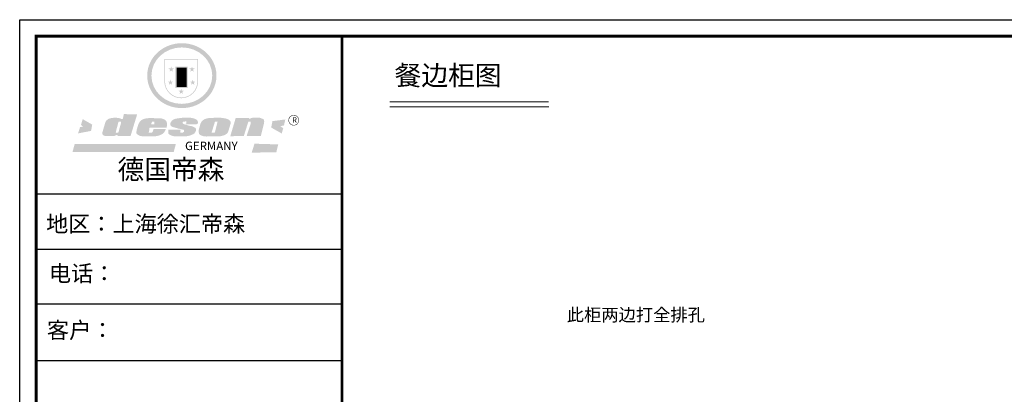
# Model space of a CAD drawing. Units: millimetres. Extents: x 85326 to 116302, y -147757 to -141294.
# Drawn here: x 107029 to 112858, y -143508 to -141294 of the extents above; entities that cross this region are included whole.
import ezdxf

# ---------------------------------------------------------------- set-up
doc = ezdxf.new("R2010")
doc.units = ezdxf.units.MM
doc.header["$LTSCALE"] = 8
doc.layers.add('1', color=7, linetype='Continuous', lineweight=20)
doc.layers.add('尺寸', color=7, linetype='Continuous', lineweight=9)
doc.styles.get("Standard").update_dxf_attribs({"font": 'times.ttf', "height": 75})

# ---------------------------------------------------------------- blocks, each defined once
blk = doc.blocks.new('SAF')
h = blk.add_hatch(color=250)
h.dxf.hatch_style = 1
h.paths.add_polyline_path([(129249, 28065.7), (129000.5, 28065.7), (129000.5, 27902.8, 1), (129249, 27902.8)])
h.paths.add_polyline_path([(129243.8, 28060.6), (129243.8, 27902.8, -1), (129005.7, 27902.8), (129005.7, 28060.6)], flags=16)
h = blk.add_hatch(color=256)
h.paths.add_polyline_path([(129224.5, 27997), (129208.9, 27997), (129204.1, 28011.7), (129199.3, 27997), (129183.8, 27997), (129196.4, 27987.9), (129191.6, 27973.1), (129204.1, 27982.2), (129216.7, 27973.1), (129211.9, 27987.9)])
h.paths.add_polyline_path([(129229.6, 27900.8), (129214.1, 27900.8), (129209.3, 27915.5), (129204.5, 27900.8), (129189, 27900.8), (129201.5, 27891.7), (129196.7, 27876.9), (129209.3, 27886), (129221.8, 27876.9), (129217, 27891.7)])
h.paths.add_polyline_path([(129145.3, 27833.8), (129129.8, 27833.8), (129125, 27848.5), (129120.2, 27833.8), (129104.7, 27833.8), (129117.3, 27824.7), (129112.5, 27809.9), (129125, 27819), (129137.6, 27809.9), (129132.8, 27824.7)])
h.paths.add_polyline_path([(129066.4, 27900.8), (129050.9, 27900.8), (129046.1, 27915.5), (129041.3, 27900.8), (129025.8, 27900.8), (129038.3, 27891.7), (129033.6, 27876.9), (129046.1, 27886), (129058.7, 27876.9), (129053.9, 27891.7)])
h.paths.add_polyline_path([(129071.6, 27997), (129056.1, 27997), (129051.3, 28011.7), (129046.5, 27997), (129030.9, 27997), (129043.5, 27987.9), (129038.7, 27973.1), (129051.3, 27982.2), (129063.8, 27973.1), (129059, 27987.9)])
h = blk.add_hatch(color=250)
h.dxf.hatch_style = 1
h.paths.add_polyline_path([(129172.7, 28009.8), (129082.7, 28009.8), (129082.7, 27853.2), (129172.7, 27853.2)])
h.paths.add_polyline_path([(129165, 27861), (129090.4, 27861), (129090.4, 28002.1), (129165, 28002.1)], flags=16)
blk.add_hatch(color=256).paths.add_polyline_path([(129165, 28002.1), (129090.4, 28002.1), (129090.4, 27955.1), (129165, 27955.1)])
h = blk.add_hatch(color=1)
h.dxf.hatch_style = 1
h.paths.add_polyline_path([(129165, 27955.1), (129090.4, 27955.1), (129090.4, 27908), (129165, 27908)])
h = blk.add_hatch(color=2)
h.dxf.hatch_style = 1
h.paths.add_polyline_path([(129165, 27908), (129090.4, 27908), (129090.4, 27861), (129165, 27861)])
h = blk.add_hatch(color=157)
h.paths.add_polyline_path([(128800.7, 27659.2), (128703.6, 27662.3), (128695, 27626.4), (128688, 27626.3), (128686.9, 27626.3), (128685, 27626.7), (128683.6, 27627.2), (128682.2, 27627.7), (128679, 27629.3), (128676.7, 27630.5), (128673.2, 27631.6), (128668.7, 27632.8), (128664.9, 27633.6), (128657.5, 27634.3), (128653.3, 27634.7), (128651.3, 27634.9), (128648.4, 27634.9), (128645.8, 27634.8), (128642.4, 27634.9), (128634, 27634.8), (128630.9, 27634.8), (128628.7, 27634.8), (128627.4, 27634.8), (128625.1, 27634.7), (128623.1, 27634.6), (128621.5, 27634.5), (128620.7, 27634.5), (128619.6, 27634.2), (128617.7, 27633.9), (128615.9, 27633.6), (128611.6, 27632.7), (128606.4, 27631.6), (128603.3, 27630.8), (128602.3, 27630.6), (128601.4, 27630.4), (128600.7, 27630.2), (128599.7, 27630), (128598.8, 27629.7), (128597.9, 27629.5), (128597.8, 27629.5), (128597.4, 27629.4), (128597.3, 27629.4), (128597.1, 27629.3), (128596.7, 27629.2), (128596.3, 27629), (128595.8, 27628.8), (128595.2, 27628.6), (128594.9, 27628.5), (128594.5, 27628.4), (128593.9, 27628.1), (128592.9, 27627.7), (128591.9, 27627.4), (128591.4, 27627.2), (128591, 27627), (128590.5, 27626.8), (128590.1, 27626.6), (128589.6, 27626.3), (128589.3, 27626.1), (128589, 27625.9), (128588.6, 27625.7), (128588.2, 27625.4), (128587.8, 27625.1), (128587.4, 27624.8), (128586.9, 27624.5), (128586.7, 27624.4), (128586.5, 27624.3), (128586.3, 27624.1), (128586.1, 27624), (128585.8, 27623.8), (128585.3, 27623.5), (128584.8, 27623.1), (128584.1, 27622.6), (128583.3, 27622), (128582.6, 27621.5), (128582, 27621), (128581.5, 27620.7), (128581.1, 27620.4), (128580.6, 27620), (128580.3, 27619.8), (128580, 27619.5), (128579.5, 27619.2), (128579.1, 27618.9), (128578.6, 27618.6), (128578.1, 27618.2), (128577.6, 27617.8), (128577, 27617.3), (128576.2, 27616.6), (128575.7, 27616), (128575.3, 27615.5), (128575, 27615), (128574.4, 27614.3), (128573.9, 27613.7), (128573.3, 27612.9), (128572.7, 27612), (128571.9, 27610.9), (128571.2, 27609.7), (128570.6, 27608.8), (128569.8, 27607.6), (128568.9, 27606), (128568.1, 27604.4), (128567.5, 27602.6), (128546.9, 27533.4), (128545.6, 27527.5), (128545.6, 27524.2), (128545.2, 27519.3), (128545.6, 27514.9), (128548.2, 27511.8), (128552.9, 27506.6), (128557.3, 27504.3), (128565.9, 27501.9), (128574.2, 27500.6), (128586.2, 27500.6), (128596.1, 27500.6), (128631.3, 27501.3), (128642.8, 27506.2), (128649.7, 27507.8), (128656.9, 27509.4), (128656.2, 27501.8), (128752.5, 27501.8)])
h.paths.add_polyline_path([(128681.7, 27598.1), (128681.2, 27592), (128663.5, 27529.3), (128661.7, 27526.6), (128659.8, 27524.9), (128646.3, 27524.6), (128644.8, 27526.1), (128644.3, 27527.6), (128644.1, 27529.8), (128662.2, 27600.5), (128663.9, 27604), (128665.3, 27606.4), (128665.9, 27607), (128667, 27607.3), (128669.3, 27607.3), (128681.7, 27607.2), (128682, 27606.8), (128682, 27606.2)], flags=16)
h = blk.add_hatch(color=157)
h.dxf.hatch_style = 1
h.paths.add_polyline_path([(129913.2, 27617.2, 1), (129990.9, 27617.2, 1)])
h.paths.add_polyline_path([(129987.7, 27617.2, -1), (129916.4, 27617.2, -1)], flags=16)
h = blk.add_hatch(color=1)
h.dxf.hatch_style = 1
h.paths.add_polyline_path([(128470.6, 27584.9), (128400.4, 27625.3), (128388.3, 27582.4), (128404.8, 27569.6), (128381.4, 27567.7), (128366.7, 27520.3), (128462.4, 27539.1)])
h.paths.add_polyline_path([(129889.6, 27622.7), (129795.5, 27610.5), (129786.4, 27563.5), (129863.8, 27519.5), (129874.5, 27559), (129853.2, 27574.1), (129880.5, 27578.7)])
h.paths.add_polyline_path([(129837.8, 27439.7), (129663.3, 27444.9), (129643.2, 27380.1), (129823.6, 27380.8)])
h.paths.add_polyline_path([(129085.2, 27442.4), (128342, 27443.5), (128325.3, 27382.8), (129069.7, 27383.9)])
h = blk.add_hatch(color=157)
h.paths.add_polyline_path([(129018.2, 27605.1), (129015.3, 27609.8), (129010.4, 27615.9), (129005.8, 27619.5), (129001.3, 27622.7), (128996.4, 27624.8), (128988.4, 27627.5), (128981.4, 27629.9), (128976.6, 27631.1), (128970.2, 27631.9), (128887.3, 27632.6), (128879.3, 27632.1), (128870.6, 27631.1), (128862.9, 27629.8), (128856.1, 27628.1), (128849.3, 27625.8), (128843.4, 27623.4), (128838.1, 27621), (128833.8, 27618.7), (128829.6, 27615.7), (128825.4, 27611.8), (128821.4, 27607.2), (128818.6, 27603.4), (128815.2, 27598.5), (128812.2, 27593.9), (128810.5, 27589.8), (128798.7, 27551.2), (128796.4, 27538.4), (128795.2, 27528.7), (128795.4, 27523.3), (128795.7, 27521.9), (128796.1, 27520.7), (128796.6, 27519.4), (128797.9, 27517.8), (128799.4, 27516), (128801.9, 27513.9), (128805.3, 27511.5), (128808.7, 27509), (128814.8, 27505.1), (128820.1, 27503.2), (128828.3, 27500.7), (128838.8, 27499.8), (128849.2, 27498.8), (128861.5, 27498.2), (128925, 27498.4), (128936.8, 27499.7), (128944.1, 27500.9), (128951.1, 27502.2), (128959.3, 27504.2), (128968.6, 27507.3), (128975.4, 27510.6), (128980.3, 27512.9), (128985.7, 27515.6), (128990.4, 27519), (128994.4, 27523), (128999, 27528.8), (129003, 27534.1), (129005.7, 27538.6), (129009.1, 27545.4), (129011.8, 27552.7), (128921.5, 27552.7), (128919.9, 27544.8), (128917.1, 27539.7), (128915, 27532.3), (128912.3, 27528), (128906.7, 27525.2), (128893.2, 27524.9), (128886.3, 27525.7), (128886.6, 27530.3), (128889.4, 27541.7), (128891.9, 27561.8), (129016.9, 27561.8), (129019.3, 27574.1), (129020.4, 27582), (129020.3, 27589), (129019.8, 27595.8)])
h.paths.add_polyline_path([(128905.6, 27594.1), (128906.5, 27597.6), (128907.7, 27600.8), (128909.3, 27603.2), (128910.7, 27605.1), (128911.6, 27605.7), (128913.4, 27607.1), (128915.8, 27607.7), (128917.6, 27607.7), (128920.8, 27607.7), (128922.6, 27607.4), (128924.9, 27607), (128926.5, 27605.1), (128927.8, 27603.6), (128928, 27601.7), (128928.2, 27600.2), (128928.2, 27596.2), (128927.6, 27592.1), (128927.2, 27589.7), (128926.6, 27586.4), (128904.6, 27586.2), (128905.2, 27591.1)], flags=16)
h.paths.add_polyline_path([(129167.3, 27581.7), (129163.2, 27583), (129158.9, 27583.9), (129154.5, 27585), (129149.3, 27586.6), (129145, 27588.2), (129141.7, 27589.6), (129139, 27591.6), (129136.6, 27595.3), (129136.2, 27597.6), (129136.1, 27599.1), (129136.1, 27601.1), (129136.3, 27602.9), (129136.8, 27605), (129137.2, 27605.7), (129137.7, 27606.4), (129138.3, 27607.6), (129139.6, 27607.6), (129162.1, 27608), (129161.9, 27592.4), (129158.1, 27592.4), (129157.6, 27587.6), (129244.5, 27588.3), (129246, 27592), (129246.7, 27595.1), (129247.2, 27598.8), (129247.2, 27603.9), (129246.5, 27610.3), (129242.7, 27616.5), (129238.3, 27620.4), (129233.6, 27623.5), (129227, 27626.8), (129220.2, 27629.7), (129212.6, 27631.7), (129197.6, 27634.6), (129185.1, 27635.8), (129168.6, 27635.9), (129154.8, 27635.9), (129142.6, 27635.6), (129128.9, 27634.5), (129117.8, 27633.4), (129105.9, 27631.7), (129093.8, 27629.7), (129089.5, 27628.8), (129083.5, 27627.6), (129074.1, 27625), (129069.8, 27623.2), (129064.5, 27620.1), (129060.5, 27617.3), (129057, 27614.1), (129054.6, 27611.7), (129053.7, 27610.6), (129052.9, 27609.6), (129051.4, 27607.7), (129050.1, 27606.1), (129049.1, 27604.8), (129048.3, 27603.7), (129047.6, 27602), (129047, 27600.5), (129046, 27597.8), (129045.5, 27596.1), (129044.9, 27594.1), (129044.6, 27591.9), (129044.3, 27588.6), (129044.3, 27587.1), (129044.3, 27584.3), (129044.3, 27582.3), (129044.7, 27580.2), (129045.7, 27578.8), (129048, 27576.7), (129050.8, 27574.7), (129056.5, 27570.5), (129060.5, 27568.7), (129063, 27567.7), (129066.2, 27566.6), (129071.5, 27565.1), (129076.2, 27563.8), (129081.9, 27562), (129099.9, 27556.9), (129127, 27550.9), (129137.9, 27547.9), (129143, 27546.8), (129144.1, 27546), (129144.6, 27545.2), (129144.9, 27540.8), (129145, 27534.2), (129144.5, 27532.7), (129143.9, 27531.6), (129141, 27529.3), (129138.1, 27527), (129136.6, 27526.5), (129134.5, 27526.4), (129118.3, 27526.4), (129117.7, 27527.1), (129117.8, 27537.6), (129117.6, 27538.8), (129118.2, 27540.4), (129118.7, 27542.1), (129119, 27542.7), (129121.3, 27544.4), (129121.1, 27548.1), (129031.2, 27548.5), (129030.8, 27535.3), (129029.8, 27527.4), (129029.6, 27524.4), (129029.8, 27521.4), (129030.4, 27519), (129031.9, 27516.6), (129035.5, 27513.4), (129039.6, 27511.1), (129043.3, 27508.9), (129050.2, 27505.5), (129057.2, 27503.4), (129066.2, 27500.9), (129074.3, 27499.4), (129085, 27499), (129156.4, 27499), (129168.6, 27500.5), (129186.2, 27504), (129196.9, 27508), (129211.7, 27514.2), (129215.5, 27516), (129218.9, 27518.3), (129222.8, 27522.2), (129226.7, 27527.2), (129229.7, 27532.1), (129232.1, 27538.3), (129233.2, 27544.3), (129233.5, 27548.7), (129233.4, 27552), (129232.4, 27555.7), (129230.5, 27558.6), (129228, 27561), (129225.1, 27563.1), (129221.6, 27565.2), (129217.7, 27567.5), (129213.3, 27569.2), (129206.1, 27572.3), (129198.3, 27574.1), (129190.4, 27575.2), (129184.7, 27576.4), (129180.4, 27577.6), (129176.4, 27578.8), (129172.1, 27580.1)])
h.paths.add_polyline_path([(129467.5, 27527.5), (129470.5, 27533.4), (129485.7, 27585.3), (129488.9, 27597.3), (129488.9, 27602), (129487.3, 27606.8), (129484.7, 27611), (129482.8, 27613.9), (129479.9, 27617), (129476.8, 27619.3), (129473.4, 27621.4), (129467.4, 27624.4), (129461.5, 27626.7), (129450.5, 27629.9), (129436.5, 27632.5), (129427.2, 27633.9), (129415.6, 27635.4), (129402.2, 27636), (129342.7, 27634), (129333.9, 27633.9), (129321, 27631.8), (129312.7, 27630.1), (129304.6, 27627.7), (129297, 27625), (129287.5, 27619.2), (129281.4, 27614.3), (129276.2, 27609.7), (129272.8, 27605.2), (129269.2, 27597.5), (129265.8, 27590.2), (129253.7, 27545.4), (129253.7, 27534.5), (129254, 27530.1), (129254.6, 27524.3), (129255, 27521.1), (129256.4, 27517.8), (129258.2, 27514.9), (129260.4, 27512.4), (129263.9, 27509.7), (129267.8, 27507.2), (129273.6, 27504.6), (129277.2, 27503.2), (129281.8, 27501.7), (129286.6, 27500.6), (129290.8, 27499.7), (129295.5, 27499.3), (129302.1, 27498.4), (129308.2, 27497.7), (129315.5, 27497.8), (129404.5, 27499.1), (129410.7, 27499.7), (129417, 27500.7), (129422.3, 27502), (129429.7, 27503.9), (129440, 27507.2), (129446.4, 27509.9), (129452, 27513), (129456.8, 27516.2), (129460.8, 27519.5), (129464.4, 27523.2)])
h.paths.add_polyline_path([(129348.8, 27528.6), (129349, 27530), (129371.8, 27602.9), (129373.5, 27606.1), (129374.5, 27607.2), (129375.8, 27607.6), (129377.4, 27607.8), (129389.3, 27607.8), (129390.5, 27607.7), (129391.8, 27606.8), (129391.8, 27604.8), (129373.1, 27530.5), (129372, 27528.5), (129370.4, 27527.1), (129368, 27526.3), (129364.5, 27525.8), (129350.1, 27524.9), (129349.6, 27525.4), (129349.2, 27526.3), (129349, 27527.4)], flags=16)
h.paths.add_polyline_path([(129617.6, 27604.2), (129618.5, 27605.6), (129619.6, 27606.6), (129620.9, 27607.1), (129623.2, 27607.1), (129631.1, 27607.1), (129633.5, 27607), (129635.1, 27606.4), (129635.9, 27604.9), (129636.1, 27602.2), (129636.3, 27599), (129636.1, 27596), (129635.9, 27593.1), (129635, 27590.4), (129605.8, 27500.7), (129709.6, 27500.7), (129733.9, 27597.4), (129734.5, 27604.5), (129734.7, 27609.3), (129734.4, 27615.5), (129733.9, 27618.1), (129733, 27620.2), (129731.4, 27621.8), (129728.6, 27624.3), (129722, 27627.8), (129713.8, 27631.1), (129707.2, 27633.5), (129705.4, 27634.4), (129702.7, 27635.3), (129700.4, 27635.7), (129698.4, 27635.9), (129696.6, 27636), (129688.2, 27636), (129680.8, 27636.1), (129670.7, 27636.2), (129664.9, 27636.1), (129658.3, 27635.9), (129655.2, 27635.6), (129652.1, 27635.3), (129649.2, 27634.9), (129646.1, 27634.3), (129642.5, 27633.6), (129639.9, 27632.7), (129637.3, 27631.6), (129634.8, 27630.3), (129632.9, 27629.1), (129631, 27628), (129628.7, 27626), (129624.7, 27626.2), (129626, 27633.6), (129525.6, 27634.3), (129485.6, 27500), (129584.9, 27500.8)])
at = {"color": 157, "attachment_point": 1}
for s, insert, char_height, width in [('{\\fArial|b0|i0|c0|p34;R}', (129941.1, 27638.8), 39.537, 33.171), ('{\\fArial|b0|i0|c0|p34;GERMANY}', (129153, 27459.7), 61.776, 102919.526)]:
    blk.add_mtext(s, dxfattribs=dict(at, insert=insert, char_height=char_height, width=width))
blk = doc.blocks.new('AFERT')
h = blk.add_hatch(color=250)
h.dxf.hatch_style = 1
edge = h.paths.add_edge_path()
edge.add_spline(control_points=[(128874.9, 27944.3), (128874.9, 27937.6), (128875.2, 27930.9), (128876.7, 27913.3), (128878.6, 27902.3), (128883.8, 27880.9), (128887.2, 27870.3), (128895.5, 27849.7), (128900.4, 27839.7), (128911.7, 27820.5), (128918, 27811.2), (128931.9, 27793.6), (128939.6, 27785.3), (128955.9, 27769.8), (128964.6, 27762.5), (128983.1, 27749.2), (128992.8, 27743.2), (129012.9, 27732.4), (129023.4, 27727.6), (129044.9, 27719.5), (129055.9, 27716.1), (129078.4, 27710.8), (129089.8, 27708.9), (129112.8, 27706.5), (129124.4, 27706.1), (129147.5, 27706.6), (129159, 27707.6), (129181.9, 27711.1), (129193.2, 27713.6), (129215.3, 27720), (129226.2, 27723.9), (129247.2, 27733), (129257.4, 27738.3), (129275.3, 27749), (129283.1, 27754.4), (129298.1, 27765.8), (129305.3, 27772), (129318.8, 27785), (129325.2, 27791.9), (129337, 27806.3), (129342.5, 27813.8), (129352.6, 27829.5), (129357.1, 27837.6), (129366, 27855.8), (129370.1, 27866.1), (129376.7, 27887.1), (129379.3, 27897.8), (129382.8, 27919.5), (129383.8, 27930.5), (129384, 27950.6), (129383.6, 27959.9), (129381.7, 27976.6), (129380.4, 27984.2), (129377.2, 27999.1), (129375.2, 28006.5), (129370.4, 28021.1), (129367.7, 28028.3), (129361, 28043.5), (129356.9, 28051.4), (129347.8, 28066.9), (129342.8, 28074.4), (129331.9, 28088.7), (129326.1, 28095.6), (129313.6, 28108.7), (129307, 28115), (129290.8, 28128.7), (129280.8, 28135.9), (129259.9, 28149), (129248.9, 28154.8), (129228.2, 28163.8), (129218.6, 28167.4), (129196.7, 28174.1), (129184.3, 28177), (129161.3, 28180.6), (129150.8, 28181.7), (129127.5, 28182.6), (129114.7, 28182.2), (129091.6, 28179.9), (129081.1, 28178.2), (129058.5, 28173.2), (129046.4, 28169.6), (129023.3, 28161), (129012.3, 28155.9), (128992.8, 28145.4), (128984.3, 28140.1), (128966.3, 28127.4), (128957, 28119.8), (128939.7, 28103.5), (128931.7, 28094.7), (128917.1, 28076.2), (128910.5, 28066.4), (128900.1, 28048), (128895.9, 28039.6), (128888.1, 28020.9), (128884.6, 28010.5), (128879.2, 27989.4), (128877.3, 27978.7), (128875.3, 27960.1), (128874.9, 27952.2), (128874.9, 27944.3)], knot_values=[0, 0, 0, 0, 0.08344, 0.08344, 0.221011, 0.221011, 0.358582, 0.358582, 0.496153, 0.496153, 0.633724, 0.633724, 0.771295, 0.771295, 0.908866, 0.908866, 1.046437, 1.046437, 1.184008, 1.184008, 1.321579, 1.321579, 1.45915, 1.45915, 1.596721, 1.596721, 1.734292, 1.734292, 1.871863, 1.871863, 2.009434, 2.009434, 2.147005, 2.147005, 2.261445, 2.261445, 2.375884, 2.375884, 2.490324, 2.490324, 2.604764, 2.604764, 2.719204, 2.719204, 2.856038, 2.856038, 2.992873, 2.992873, 3.129708, 3.129708, 3.244736, 3.244736, 3.340002, 3.340002, 3.435269, 3.435269, 3.530535, 3.530535, 3.641049, 3.641049, 3.751563, 3.751563, 3.862077, 3.862077, 3.972591, 3.972591, 4.120868, 4.120868, 4.269951, 4.269951, 4.392246, 4.392246, 4.543829, 4.543829, 4.669237, 4.669237, 4.820987, 4.820987, 4.946437, 4.946437, 5.096748, 5.096748, 5.242147, 5.242147, 5.36333, 5.36333, 5.508179, 5.508179, 5.653028, 5.653028, 5.797877, 5.797877, 5.914044, 5.914044, 6.049342, 6.049342, 6.184641, 6.184641, 6.283185, 6.283185, 6.283185, 6.283185], degree=3, periodic=0)
edge = h.paths.add_edge_path(flags=16)
edge.add_ellipse((129129.4, 27944.3), major_axis=(-223.6, 0), ratio=0.926136, start_angle=0, end_angle=360)
blk.add_blockref('SAF', (0, 0))
blk = doc.blocks.new('帝森衣柜')
at = {"color": 0, "linetype": 'ByBlock', "lineweight": -3}
for p, q in [((1908.9, 5431.3), (97.6, 5431.3)), ((1752.8, 5431.3), (97.6, 5431.3)), ((1752.8, 5431.3), (97.6, 5431.3)), ((1908.9, 5105.5), (97.6, 5105.5)), ((1908.9, 4780.8), (107.9, 4780.8)), ((1908.9, 4447.5), (97.6, 4447.5))]:
    blk.add_line(p, q, dxfattribs=at)
blk.add_lwpolyline([(9273.8, 0), (0, 0), (0, 6462.7), (9273.8, 6462.7)], close=True, dxfattribs=at)
blk.add_lwpolyline([(9273.8, 0), (0, 0), (0, 6462.7), (9273.8, 6462.7)], close=True, dxfattribs=at)
blk.add_lwpolyline([(9273.8, 0), (0, 0), (0, 6462.7), (9273.8, 6462.7)], close=True, dxfattribs=at)
at = {"color": 0, "linetype": 'ByBlock', "lineweight": -3, "const_width": 16.2}
blk.add_lwpolyline([(9176.4, 97.4), (97.6, 97.4), (97.6, 6365.4), (9176.4, 6365.4)], close=True, dxfattribs=at)
blk.add_lwpolyline([(9176.4, 97.4), (97.6, 97.4), (97.6, 6365.4), (9176.4, 6365.4)], close=True, dxfattribs=at)
blk.add_lwpolyline([(9176.4, 97.4), (97.6, 97.4), (97.6, 6365.4), (9176.4, 6365.4)], close=True, dxfattribs=at)
blk.add_lwpolyline([(1908.9, 6365.4), (1908.9, 97.4)], dxfattribs=at)
at = {"linetype": 'ByBlock', "lineweight": -3, "xscale": 0.8054840119555592, "yscale": 0.8054840119555592, "zscale": 0.8054840119555592}
blk.add_blockref('AFERT', (-103051.6, -16376.5), dxfattribs=at)
at = {"color": 0, "linetype": 'ByBlock', "lineweight": -3, "attachment_point": 1}
for s, insert, char_height, width in [('{\\fSimSun|b0|i0|c134|p54;德国帝森}', (579.1, 5636), 115.99, 1461.266), ('{\\fSimSun|b0|i0|c134|p54;地区：上海徐汇帝森}', (156.2, 5304.1), 96, 1278.037), ('{\\fSimSun|b0|i0|c134|p54;电话：}', (173.2, 5011.4), 96, 1700.389), ('{\\fSimSun|b0|i0|c134|p54;客户：}', (160.7, 4676.2), 96.658, 1411.134)]:
    blk.add_mtext(s, dxfattribs=dict(at, insert=insert, char_height=char_height, width=width))

msp = doc.modelspace()

# ---------------------------------------------------------------- linework, layer by layer
at = {"layer": '1'}
msp.add_line((109219.5, -141808.6), (110161.5, -141808.6), dxfattribs=at)
at = {"layer": '1', "const_width": 6.39}
msp.add_lwpolyline([(109219.5, -141779.1), (110161.5, -141779.1)], dxfattribs=at)
msp.add_lwpolyline([(109219.5, -141779.1), (110161.5, -141779.1)], dxfattribs=at)

# ---------------------------------------------------------------- block references
at = {"layer": '尺寸'}
msp.add_blockref('帝森衣柜', (107028.6, -147757.2), dxfattribs=at)

# ---------------------------------------------------------------- texts
at = {"layer": '1', "insert": (109248.2, -141565.8), "char_height": 116.194, "width": 3216.895, "attachment_point": 1}
msp.add_mtext('{\\fSimSun|b0|i0|c134|p2;餐边柜图}', dxfattribs=at)
at = {"layer": '尺寸', "color": 1, "insert": (110267.6, -143001.3), "char_height": 75, "attachment_point": 1}
msp.add_mtext_dynamic_manual_height_columns('{\\fSimSun|b0|i0|c134|p2;此柜两边打全排孔}', width=1058.597, gutter_width=375, heights=[0], dxfattribs=at)

doc.saveas('drawing.dxf')
